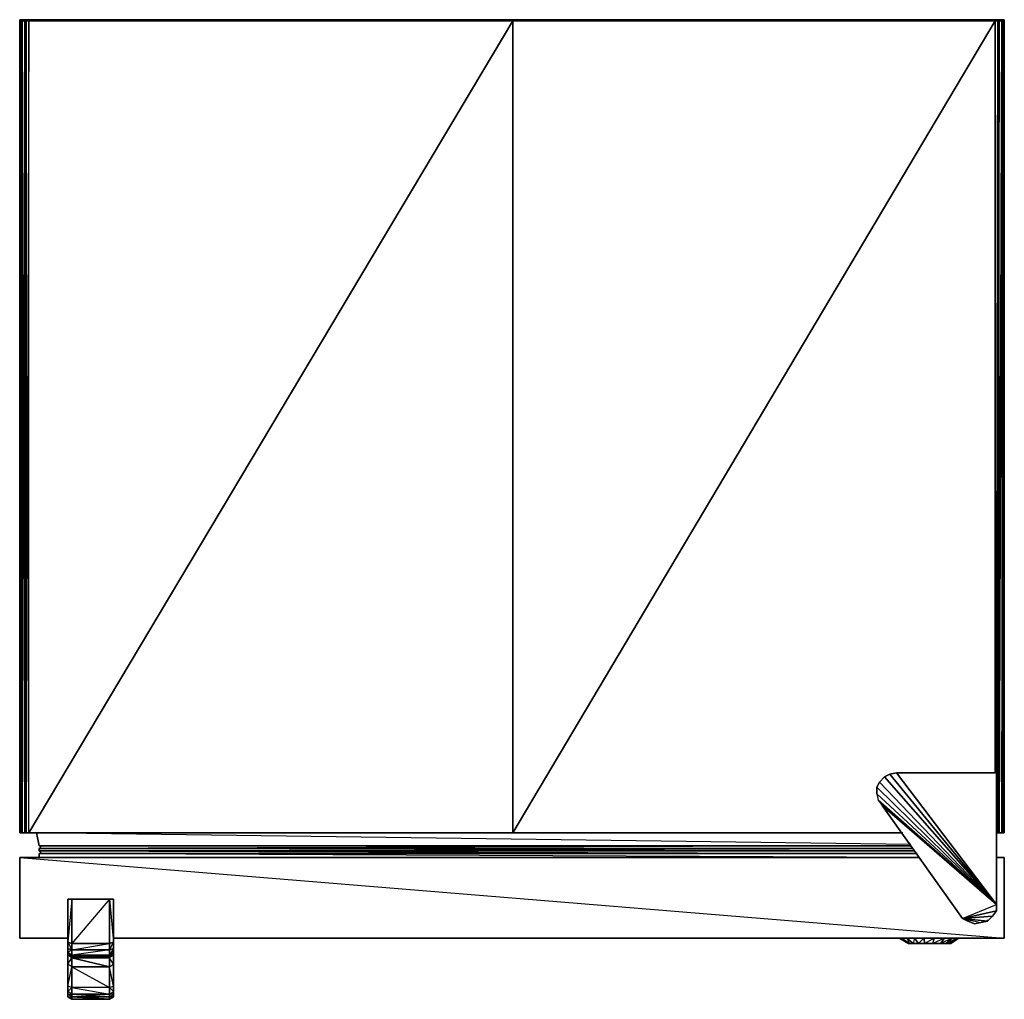
# Model space of a CAD drawing. Units: inches. Extents: x 0 to 32.7, y -32.5 to 0.
import ezdxf

# ---------------------------------------------------------------- set-up
doc = ezdxf.new("R2010")
doc.units = ezdxf.units.IN
doc.header["$MEASUREMENT"] = 0
doc.layers.get('0').update_dxf_attribs({"true_color": 0xe59ad7})

msp = doc.modelspace()

# ---------------------------------------------------------------- linework, layer by layer
at = {"color": 74}
for points in [[(0.005, -0.001), (0.005, 0.042)], [(0.005, -0.001), (0.005, 0.042), (32.743, 0.042), (32.743, -0.001), (32.743, 0.042), (0.005, 0.042)], [(32.743, -0.001), (32.743, 0.042)], [(0.005, -27.002), (0.005, -0.001)], [(0.005, -27.002), (0.005, -0.001)], [(0.005, -0.001), (0.005, -27.002)], [(16.397, -0.001), (32.44, -0.001), (16.397, -27.002)], [(16.397, -0.001), (16.397, -27.002), (32.44, -0.001)], [(32.527, -0.001), (32.44, -0.001)], [(32.44, -0.001), (32.656, -0.001), (32.7, -0.001), (32.743, -0.001), (32.7, -0.001), (32.656, -0.001)], [(32.527, -0.001), (32.44, -0.001)], [(32.44, -0.001), (32.527, -0.001)], [(32.527, -0.001), (32.484, -25.012)], [(32.656, -27.002), (32.527, -27.002), (32.57, -27.002), (32.656, -0.001), (32.57, -0.001), (32.656, -0.001)], [(32.743, -27.002), (32.743, -0.001)], [(0.049, -27.002), (0.005, -27.002)], [(0.049, -27.002), (0.005, -27.002)], [(0.092, -27.002), (0.049, -27.002)], [(0.092, -27.002), (0.049, -27.002)], [(0.178, -27.002), (0.092, -27.002)], [(0.178, -27.002), (0.092, -27.002)], [(0.221, -27.002), (0.178, -27.002)], [(0.221, -27.002), (0.178, -27.002)], [(0.308, -27.002), (0.221, -27.002)], [(0.308, -27.002), (0.221, -27.002)], [(16.397, -27.002), (0.308, -27.002)], [(29.37, -27.002), (16.397, -27.002)], [(16.397, -27.002), (29.327, -27.002)], [(29.37, -27.002), (16.397, -27.002)], [(16.397, -27.002), (29.327, -27.002)], [(32.527, -27.002), (32.484, -27.002)], [(32.527, -27.002), (32.484, -27.002)], [(32.527, -27.002), (32.484, -27.002)], [(32.527, -27.002), (32.484, -27.002)], [(32.484, -27.002), (32.527, -27.002)], [(32.527, -27.002), (32.484, -27.002)], [(32.527, -27.002), (32.484, -27.002)], [(32.527, -27.002), (32.484, -27.002)], [(32.527, -27.002), (32.484, -27.002)], [(32.527, -27.002), (32.484, -27.002)], [(32.57, -27.002), (32.527, -27.002)], [(32.656, -27.002), (32.527, -27.002), (32.57, -27.002)], [(32.656, -27.002), (32.57, -27.002)], [(32.656, -27.002), (32.57, -27.002)], [(32.656, -27.002), (32.57, -27.002)], [(32.7, -27.002), (32.656, -27.002)], [(32.743, -27.002), (32.7, -27.002)], [(32.743, -27.002), (32.7, -27.002)], [(32.7, -27.002), (32.743, -27.002)]]:
    msp.add_lwpolyline(points, close=True, dxfattribs=at)
for points in [[(0.005, 0.042), (32.743, 0.042), (32.743, -0.001)], [(32.656, -27.002), (32.7, -0.001), (32.656, -0.001), (32.7, -0.001), (32.743, -0.001), (32.743, -27.002), (32.743, -0.001), (32.743, -27.002), (32.743, -0.001), (32.743, 0.042), (0.005, 0.042), (0.005, -0.001), (0.005, -27.002), (0.049, -27.002)], [(0.005, -0.001), (0.049, -0.001), (0.005, -27.002), (0.049, -0.001), (0.049, -27.002)], [(0.049, -27.002), (0.049, -0.001), (0.005, -0.001)], [(0.049, -27.002), (0.005, -27.002), (0.049, -0.001), (0.005, -0.001)], [(0.005, -27.002), (0.005, -0.001)], [(0.049, -0.001), (0.092, -0.001), (0.049, -27.002)], [(0.049, -27.002), (0.092, -0.001), (0.092, -27.002)], [(0.092, -27.002), (0.092, -0.001), (0.049, -0.001), (0.092, -0.001), (0.049, -27.002)], [(0.092, -0.001), (0.178, -0.001), (0.092, -27.002)], [(0.092, -27.002), (0.178, -0.001), (0.178, -27.002)], [(0.178, -27.002), (0.178, -0.001), (0.092, -0.001), (0.178, -0.001), (0.092, -27.002)], [(0.178, -0.001), (0.221, -0.001), (0.178, -27.002)], [(0.178, -27.002), (0.221, -0.001), (0.221, -27.002)], [(0.221, -27.002), (0.221, -0.001), (0.178, -0.001), (0.221, -0.001), (0.178, -27.002)], [(29.37, -27.002), (16.397, -27.002), (0.308, -27.002), (0.308, -0.001), (0.221, -27.002)], [(0.221, -0.001), (0.308, -0.001), (0.221, -27.002)], [(16.397, -27.002), (16.397, -0.001), (0.308, -0.001), (16.397, -0.001), (0.308, -27.002), (16.397, -27.002), (0.308, -27.002), (0.308, -0.001), (0.221, -0.001), (0.308, -0.001), (0.221, -27.002)], [(0.308, -0.001), (16.397, -0.001), (0.308, -27.002), (16.397, -0.001), (16.397, -27.002)], [(32.527, -0.001), (32.656, -0.001), (32.44, -0.001), (16.397, -0.001), (32.44, -0.001), (32.44, -25.012), (32.44, -0.001), (16.397, -27.002)], [(32.484, -25.012), (32.527, -0.001), (32.44, -0.001), (32.527, -0.001)], [(32.656, -27.002), (32.527, -27.002), (32.527, -0.001), (32.44, -0.001)], [(32.527, -0.001), (32.44, -0.001)], [(32.656, -27.002), (32.57, -27.002), (32.57, -0.001), (32.527, -27.002)], [(32.527, -0.001), (32.527, -27.002)], [(32.527, -0.001), (32.57, -0.001), (32.527, -27.002)], [(32.527, -0.001), (32.656, -0.001), (32.57, -0.001), (32.656, -0.001), (32.57, -27.002), (32.656, -0.001), (32.656, -27.002)], [(32.527, -27.002), (32.57, -27.002), (32.57, -0.001), (32.527, -0.001)], [(32.527, -0.001), (32.656, -0.001), (32.527, -0.001), (32.57, -0.001), (32.527, -27.002)], [(32.656, -27.002), (32.7, -0.001), (32.7, -27.002)], [(32.7, -27.002), (32.7, -0.001), (32.656, -0.001), (32.7, -0.001), (32.656, -27.002)], [(32.743, -0.001), (32.743, -27.002), (32.7, -27.002)], [(32.7, -27.002), (32.743, -0.001)], [(32.7, -27.002), (32.743, -0.001), (32.7, -0.001), (32.743, -0.001), (32.743, -27.002), (32.743, -0.001)], [(32.7, -27.002), (32.743, -0.001), (32.7, -0.001)], [(0.049, -27.002), (0.092, -27.002)], [(0.049, -27.002), (0.092, -27.002)], [(0.092, -27.002), (0.178, -27.002)], [(0.092, -27.002), (0.178, -27.002)], [(0.178, -27.002), (0.221, -27.002)], [(0.178, -27.002), (0.221, -27.002)], [(0.221, -27.002), (0.308, -27.002)], [(0.221, -27.002), (0.308, -27.002), (16.397, -27.002)], [(29.327, -27.002), (16.397, -27.002)], [(32.656, -27.002), (32.484, -27.002), (32.527, -27.002)], [(32.656, -27.002), (32.484, -27.002), (32.656, -27.002), (32.7, -27.002)], [(32.656, -27.002), (32.484, -27.002), (32.527, -27.002)], [(32.527, -27.002), (32.484, -27.002), (32.656, -27.002), (32.7, -27.002)], [(32.656, -27.002), (32.484, -27.002), (32.527, -27.002)], [(32.656, -27.002), (32.484, -27.002), (32.527, -27.002)], [(32.656, -27.002), (32.484, -27.002), (32.527, -27.002)], [(32.527, -27.002), (32.484, -27.002), (32.656, -27.002)], [(32.656, -27.002), (32.484, -27.002), (32.527, -27.002)], [(32.656, -27.002), (32.527, -27.002), (32.57, -27.002)], [(32.656, -27.002), (32.527, -27.002)], [(32.527, -27.002), (32.656, -27.002)], [(32.527, -27.002), (32.57, -27.002), (32.527, -27.002), (32.656, -27.002)], [(32.7, -27.002), (32.743, -27.002), (32.7, -27.002), (32.656, -27.002)], [(32.7, -27.002), (32.656, -27.002)], [(32.656, -27.002), (32.7, -27.002), (32.743, -27.002), (32.7, -27.002)], [(32.7, -27.002), (32.656, -27.002)], [(32.656, -27.002), (32.7, -27.002)], [(32.7, -27.002), (32.656, -27.002)], [(32.7, -27.002), (32.656, -27.002)]]:
    msp.add_lwpolyline(points, dxfattribs=at)
at = {"color": 34}
for points in [[(32.484, -25.012), (29.154, -25.012), (28.938, -25.055), (28.763, -25.142), (28.591, -25.314), (28.504, -25.487), (28.504, -25.703), (28.547, -25.919), (28.677, -26.092), (31.358, -29.857), (31.358, -29.814), (31.358, -29.857), (31.533, -29.944), (31.749, -30.03), (31.965, -29.987), (32.181, -29.944), (32.181, -29.901), (32.181, -29.944), (32.354, -29.771), (32.484, -29.598), (32.484, -29.382)], [(28.504, -25.487), (28.591, -25.314), (32.484, -29.382), (28.763, -25.142), (28.591, -25.314)], [(28.591, -25.314), (28.763, -25.142), (32.484, -29.382), (28.938, -25.055), (28.763, -25.142)], [(28.763, -25.142), (28.938, -25.055), (32.484, -29.382), (29.154, -25.012), (28.938, -25.055)], [(32.484, -29.382), (32.484, -25.012), (29.154, -25.012), (28.938, -25.055), (29.154, -25.012)], [(29.154, -25.012), (32.484, -25.012)], [(32.484, -29.382), (28.591, -25.314), (28.504, -25.487), (28.504, -25.703), (28.504, -25.487)], [(32.484, -29.382), (28.504, -25.703), (28.547, -25.919), (28.677, -26.092)], [(28.547, -25.919), (32.484, -29.382), (28.504, -25.703)], [(32.484, -29.382), (28.547, -25.919), (28.677, -26.092), (31.358, -29.857)], [(0.654, -27.434), (0.567, -27.002)], [(0.74, -27.434), (0.654, -27.52)], [(29.63, -27.434), (0.654, -27.434)], [(0.005, -27.825), (0.005, -30.507)], [(29.932, -27.825), (0.005, -27.825)], [(29.932, -27.825), (0.005, -27.825)], [(0.005, -27.825), (0.005, -30.507)], [(0.654, -27.52), (0.654, -27.607), (29.759, -27.607), (0.654, -27.607)], [(0.654, -27.607), (0.74, -27.695)], [(0.654, -27.825), (0.654, -27.695)], [(0.654, -27.695), (29.846, -27.695)], [(0.654, -27.695), (29.846, -27.695), (0.654, -27.695), (0.654, -27.825)], [(32.484, -27.825), (32.743, -27.825)], [(32.743, -27.825), (32.484, -27.825)], [(1.606, -30.637), (1.736, -30.68), (1.736, -29.209), (1.606, -29.209)], [(1.606, -29.209), (1.736, -29.209), (1.606, -30.637), (1.736, -30.68), (1.736, -29.209), (1.606, -29.209), (1.606, -30.637), (1.736, -30.896), (1.606, -30.853), (1.606, -30.637)], [(2.989, -29.209), (1.736, -29.209)], [(3.119, -30.637), (3.119, -29.209), (2.989, -29.209), (2.989, -30.68)], [(32.181, -29.944), (32.354, -29.771), (32.484, -29.598), (31.358, -29.857), (32.354, -29.771)], [(31.965, -29.987), (32.181, -29.944), (32.354, -29.771), (31.358, -29.857), (32.181, -29.944)], [(31.358, -29.857), (31.965, -29.987), (31.749, -30.03), (31.533, -29.944)], [(31.533, -29.944), (31.749, -30.03), (31.358, -29.857)], [(0.005, -30.507), (1.606, -30.507)], [(1.736, -30.896), (1.736, -30.68), (1.606, -30.637), (1.606, -30.853)], [(2.989, -30.896), (3.119, -30.853), (3.119, -30.637), (2.989, -30.68)], [(3.119, -30.507), (32.743, -30.507)], [(3.119, -30.507), (32.743, -30.507)], [(1.606, -30.983), (1.736, -31.069), (1.736, -30.896), (1.606, -30.853)], [(1.606, -31.069), (1.736, -31.112), (1.736, -31.069), (1.606, -30.983)], [(1.736, -31.156), (1.606, -31.069), (1.606, -31.372), (1.606, -32.108), (1.606, -32.281), (1.606, -32.368), (1.606, -32.454), (1.736, -32.54), (1.736, -32.454), (1.606, -32.368), (1.606, -32.454), (1.736, -32.454), (1.736, -32.368), (1.606, -32.281), (1.606, -32.368), (1.736, -32.368), (1.736, -32.151), (1.606, -32.108), (1.606, -32.281), (1.736, -32.151), (1.736, -31.458), (1.606, -31.372), (1.606, -32.108), (1.736, -31.458)], [(1.736, -31.112), (1.606, -31.069), (1.606, -31.372), (1.736, -31.156)], [(1.736, -31.069), (2.989, -31.069), (2.989, -30.896), (1.736, -30.896)], [(1.736, -31.069), (1.736, -31.112), (2.989, -31.112), (2.989, -31.069)], [(2.989, -31.069), (3.119, -30.983), (3.119, -30.853), (2.989, -30.896)], [(3.119, -31.069), (3.119, -30.983), (2.989, -31.069), (2.989, -31.112)], [(1.736, -31.112), (1.736, -31.156), (2.989, -31.156), (2.989, -31.112)], [(1.736, -31.156), (2.989, -31.156), (2.989, -31.458), (3.119, -31.372), (3.119, -32.108), (2.989, -31.458), (2.989, -32.151), (3.119, -32.108), (3.119, -32.281), (2.989, -32.151), (2.989, -32.368), (2.989, -32.151), (1.736, -32.151), (1.736, -31.458), (2.989, -32.151), (2.989, -31.458), (1.736, -31.458), (2.989, -31.458)], [(2.989, -31.156), (2.125, -31.112)], [(2.989, -32.151), (2.989, -31.458), (1.736, -31.458)], [(2.989, -32.151), (1.736, -32.151), (2.989, -32.368)], [(2.989, -32.454), (2.989, -32.368), (1.736, -32.368)], [(1.606, -32.454), (1.736, -32.454), (1.736, -32.54)], [(1.736, -32.54), (1.606, -32.454)], [(3.119, -32.454), (2.989, -32.54)]]:
    msp.add_lwpolyline(points, close=True, dxfattribs=at)
for points in [[(32.484, -25.012), (32.484, -29.382)], [(32.484, -29.382), (32.484, -25.012)], [(32.484, -29.382), (28.504, -25.487), (28.504, -25.703)], [(28.504, -25.703), (28.547, -25.919), (28.677, -26.092), (31.358, -29.857), (31.533, -29.944)], [(31.358, -29.857), (28.677, -26.092), (32.484, -29.382)], [(0.567, -27.002), (0.654, -27.434), (29.63, -27.434), (0.654, -27.52), (0.74, -27.434), (0.654, -27.52), (0.654, -27.607), (0.74, -27.695), (0.654, -27.607), (29.759, -27.607), (0.654, -27.52), (29.716, -27.52), (0.654, -27.52), (0.654, -27.607), (29.846, -27.695)], [(29.63, -27.391), (0.567, -27.002), (0.654, -27.434)], [(0.005, -30.507), (0.005, -27.825)], [(0.005, -27.825), (0.005, -30.507)], [(0.005, -30.507), (1.606, -30.507), (0.005, -30.507), (0.005, -27.825), (32.743, -30.507)], [(29.716, -27.52), (0.654, -27.52)], [(29.932, -27.825), (0.654, -27.695)], [(32.743, -30.507), (32.743, -27.825)], [(32.743, -27.825), (32.743, -30.507)], [(32.743, -27.825), (32.743, -30.507)], [(32.743, -30.507), (32.743, -27.825)], [(32.743, -30.507), (32.743, -27.825)], [(32.743, -30.507), (32.743, -27.825)], [(2.989, -30.68), (2.989, -29.209), (1.736, -29.209), (1.736, -30.68), (1.736, -30.896), (1.606, -30.983), (1.606, -30.853)], [(1.606, -30.853), (1.606, -30.637), (1.606, -29.209)], [(1.736, -29.209), (2.989, -29.209), (3.119, -29.209), (3.119, -30.637), (3.119, -30.853), (2.989, -31.069), (2.989, -30.896), (1.736, -30.896), (2.989, -30.68), (2.989, -29.209), (1.736, -30.68), (2.989, -30.68), (2.989, -30.896), (1.736, -31.069), (2.989, -31.069), (2.989, -31.112), (1.736, -31.069)], [(2.989, -31.156), (2.989, -31.458), (3.119, -31.372), (3.119, -31.069), (2.989, -31.112), (3.119, -31.069), (2.989, -31.069), (3.119, -30.983), (3.119, -30.853), (2.989, -30.896), (3.119, -30.637), (3.119, -29.209), (2.989, -29.209), (3.119, -30.637), (2.989, -30.68), (1.736, -30.68)], [(2.989, -29.209), (3.119, -29.209), (3.119, -30.637), (3.119, -30.853), (3.119, -30.983), (3.119, -31.069), (3.119, -31.372), (3.119, -32.108), (3.119, -32.281), (3.119, -32.368), (3.119, -32.454), (2.989, -32.454), (3.119, -32.368), (3.119, -32.281), (2.989, -32.151), (3.119, -32.108), (3.119, -31.372), (3.119, -31.069), (2.989, -31.156)], [(31.358, -29.857), (32.484, -29.382), (32.484, -29.598), (32.484, -29.382)], [(31.358, -29.857), (32.484, -29.598), (32.354, -29.771), (32.484, -29.598), (32.484, -29.382)], [(31.749, -30.03), (31.965, -29.987), (32.181, -29.944), (31.358, -29.857), (31.965, -29.987), (31.749, -30.03), (31.533, -29.944)], [(1.606, -32.454), (1.606, -32.368), (1.606, -32.281), (1.606, -32.108), (1.606, -31.372), (1.606, -31.069), (1.606, -30.983), (1.606, -30.853), (1.606, -30.637)], [(1.736, -30.896), (2.989, -30.896), (2.989, -30.68), (1.736, -30.68), (1.736, -30.896), (1.736, -31.069), (1.606, -31.069), (1.606, -30.983), (1.736, -31.069), (1.736, -31.112), (1.606, -31.069)], [(3.119, -30.637), (3.119, -30.853), (3.119, -30.983), (3.119, -31.069), (3.032, -31.112), (3.119, -31.069), (2.989, -31.156)], [(1.606, -31.069), (1.606, -30.983), (1.606, -30.853)], [(2.989, -31.156), (2.989, -31.112), (1.736, -31.112), (1.606, -31.069), (1.736, -31.112), (1.736, -31.156), (1.606, -31.069), (1.606, -31.372), (1.736, -31.156), (1.736, -31.458), (1.606, -31.372), (1.606, -32.108), (1.736, -31.458), (1.736, -32.151), (1.606, -32.108), (1.606, -32.281), (1.736, -32.151), (1.736, -32.368), (1.606, -32.281), (1.606, -32.368), (1.736, -32.368), (1.736, -32.454), (1.606, -32.368), (1.606, -32.454)], [(3.119, -30.983), (3.119, -31.069), (3.119, -31.372), (2.989, -31.156)], [(1.736, -31.156), (2.989, -31.458), (2.989, -31.156)], [(2.989, -32.54), (1.736, -32.54), (2.989, -32.54), (2.989, -32.454), (1.736, -32.454), (2.989, -32.54), (3.119, -32.454), (3.119, -32.368), (2.989, -32.368), (3.119, -32.281), (3.119, -32.368), (2.989, -32.368), (2.989, -32.454), (3.119, -32.368), (3.119, -32.454), (2.989, -32.454), (2.989, -32.54), (3.119, -32.454), (3.119, -32.368), (3.119, -32.281), (3.119, -32.108), (3.119, -31.372)], [(2.989, -32.368), (3.119, -32.281), (3.119, -32.108), (2.989, -31.458), (3.119, -31.372), (2.989, -31.156)], [(1.736, -32.151), (2.989, -32.368), (1.736, -32.368), (2.989, -32.368), (2.989, -32.454), (1.736, -32.368), (1.736, -32.454), (2.989, -32.454), (2.989, -32.54), (1.736, -32.454), (1.736, -32.54)]]:
    msp.add_lwpolyline(points, dxfattribs=at)
at = {"color": 214}
for points in [[(29.586, -30.68), (29.543, -30.68), (29.241, -30.507)], [(29.586, -30.68), (29.63, -30.68), (29.586, -30.68), (29.543, -30.68), (29.241, -30.507), (29.543, -30.68), (29.327, -30.507), (29.586, -30.68), (29.543, -30.68), (29.63, -30.68), (29.586, -30.68), (29.716, -30.68)], [(29.543, -30.68), (29.586, -30.68)], [(29.716, -30.68), (29.586, -30.68)], [(29.716, -30.68), (29.63, -30.68), (29.586, -30.68)], [(29.716, -30.68), (29.586, -30.68)], [(29.673, -30.68), (29.63, -30.68), (29.586, -30.68), (29.63, -30.68)], [(29.716, -30.68), (29.63, -30.68)], [(29.889, -30.68), (29.932, -30.68), (29.802, -30.68), (29.759, -30.68), (29.673, -30.68), (29.716, -30.68)], [(30.796, -30.68), (31.012, -30.507), (30.796, -30.68), (30.623, -30.68), (30.753, -30.507), (30.623, -30.68), (30.364, -30.68), (30.407, -30.507), (30.364, -30.68), (30.105, -30.68), (30.062, -30.507), (30.105, -30.68), (29.889, -30.68), (29.759, -30.507), (29.889, -30.68), (29.716, -30.68)], [(29.889, -30.68), (29.932, -30.68), (29.716, -30.68)], [(29.716, -30.68), (29.889, -30.68)], [(29.716, -30.68), (29.932, -30.68), (29.889, -30.68)], [(29.759, -30.68), (29.716, -30.68), (29.802, -30.68)], [(29.975, -30.68), (29.716, -30.68), (29.846, -30.68)], [(29.932, -30.68), (30.148, -30.68), (29.889, -30.68)], [(30.062, -30.68), (30.148, -30.68), (30.018, -30.68), (30.148, -30.68), (30.018, -30.68), (30.105, -30.68), (30.018, -30.68), (30.148, -30.68), (29.932, -30.68), (30.018, -30.68), (29.889, -30.68), (29.932, -30.68)], [(30.062, -30.68), (30.018, -30.68), (30.105, -30.68)], [(30.018, -30.68), (30.062, -30.68)], [(30.148, -30.68), (30.062, -30.68), (30.105, -30.68), (30.191, -30.68), (30.235, -30.68)], [(30.105, -30.68), (30.148, -30.68), (30.062, -30.68)], [(30.321, -30.68), (30.278, -30.68), (30.105, -30.68), (30.191, -30.68), (30.278, -30.68), (30.191, -30.68), (30.235, -30.68), (30.148, -30.68)], [(30.148, -30.68), (30.105, -30.68), (30.235, -30.68)], [(30.148, -30.68), (30.191, -30.68), (30.105, -30.68)], [(30.148, -30.68), (30.105, -30.68), (30.235, -30.68)], [(30.148, -30.68), (30.191, -30.68), (30.105, -30.68)], [(30.105, -30.68), (30.235, -30.68), (30.105, -30.68), (30.148, -30.68)], [(30.105, -30.68), (30.148, -30.68)], [(30.105, -30.68), (30.148, -30.68)], [(30.105, -30.68), (30.148, -30.68)], [(30.407, -30.68), (30.58, -30.68), (30.148, -30.68)], [(30.84, -30.68), (30.58, -30.68), (30.883, -30.68), (30.753, -30.68), (30.58, -30.68), (30.667, -30.68), (30.58, -30.68), (30.148, -30.68), (30.321, -30.68), (30.148, -30.68), (30.235, -30.68), (30.148, -30.68)], [(30.148, -30.68), (30.235, -30.68)], [(30.148, -30.68), (30.235, -30.68)], [(30.278, -30.68), (30.235, -30.68), (30.321, -30.68), (30.148, -30.68)], [(30.148, -30.68), (30.235, -30.68)], [(30.148, -30.68), (30.235, -30.68)], [(30.278, -30.68), (30.235, -30.68), (30.364, -30.68), (30.278, -30.68), (30.321, -30.68), (30.278, -30.68), (30.364, -30.68)], [(30.235, -30.68), (30.278, -30.68)], [(30.364, -30.68), (30.321, -30.68), (30.278, -30.68)], [(30.278, -30.68), (30.407, -30.68), (30.278, -30.68), (30.58, -30.68), (30.364, -30.68), (30.451, -30.68), (30.364, -30.68)], [(30.84, -30.68), (30.753, -30.68), (30.58, -30.68), (30.321, -30.68)], [(30.623, -30.68), (30.58, -30.68), (30.364, -30.68)], [(30.58, -30.68), (30.364, -30.68), (30.623, -30.68)], [(30.58, -30.68), (30.494, -30.68), (30.537, -30.68)], [(30.667, -30.68), (30.58, -30.68)], [(30.71, -30.68), (30.753, -30.68), (30.84, -30.68)], [(30.796, -30.68), (30.926, -30.68)], [(30.84, -30.68), (30.883, -30.68)]]:
    msp.add_lwpolyline(points, dxfattribs=at)
for points in [[(29.327, -30.507), (29.586, -30.68)], [(29.5, -30.507), (29.716, -30.68)], [(29.5, -30.507), (29.586, -30.68), (29.716, -30.68)], [(29.586, -30.68), (29.543, -30.68)], [(29.63, -30.68), (29.586, -30.68), (29.63, -30.68), (29.716, -30.68), (29.932, -30.68), (30.148, -30.68), (30.364, -30.68), (30.58, -30.68), (30.753, -30.68), (30.883, -30.68), (30.926, -30.68), (30.883, -30.68), (30.753, -30.68), (30.58, -30.68), (30.364, -30.68), (30.148, -30.68), (29.932, -30.68), (29.716, -30.68)], [(30.278, -30.68), (30.191, -30.68), (30.235, -30.68), (30.278, -30.68), (30.235, -30.68), (30.278, -30.68), (30.235, -30.68), (30.321, -30.68), (30.235, -30.68), (30.278, -30.68), (30.235, -30.68), (30.321, -30.68), (30.278, -30.68), (30.364, -30.68), (30.278, -30.68), (30.321, -30.68), (30.278, -30.68), (30.364, -30.68), (30.278, -30.68), (30.321, -30.68), (30.278, -30.68), (30.364, -30.68), (30.321, -30.68), (30.58, -30.68), (30.321, -30.68), (30.364, -30.68), (30.451, -30.68), (30.364, -30.68), (30.407, -30.68), (30.364, -30.68), (30.451, -30.68), (30.407, -30.68), (30.58, -30.68), (30.407, -30.68), (30.451, -30.68), (30.407, -30.68), (30.451, -30.68), (30.494, -30.68), (30.58, -30.68), (30.537, -30.68), (30.451, -30.68), (30.537, -30.68), (30.623, -30.68), (30.58, -30.68), (30.537, -30.68), (30.58, -30.68), (30.623, -30.68), (30.537, -30.68), (30.58, -30.68), (30.537, -30.68), (30.623, -30.68), (30.58, -30.68), (30.667, -30.68), (30.58, -30.68), (30.883, -30.68), (30.58, -30.68), (30.753, -30.68), (30.58, -30.68), (30.667, -30.68), (30.58, -30.68), (30.494, -30.68), (30.537, -30.68), (30.494, -30.68), (30.451, -30.68), (30.58, -30.68), (30.494, -30.68), (30.58, -30.68), (30.537, -30.68), (30.494, -30.68), (30.537, -30.68), (30.58, -30.68), (30.494, -30.68), (30.537, -30.68), (30.451, -30.68), (30.494, -30.68), (30.407, -30.68), (30.451, -30.68), (30.494, -30.68), (30.537, -30.68), (30.407, -30.68), (30.58, -30.68), (30.451, -30.68), (30.494, -30.68), (30.451, -30.68), (30.494, -30.68), (30.451, -30.68), (30.537, -30.68), (30.451, -30.68), (30.494, -30.68), (30.451, -30.68), (30.537, -30.68), (30.451, -30.68), (30.407, -30.68), (30.364, -30.68), (30.407, -30.68), (30.364, -30.68), (30.235, -30.68), (30.321, -30.68), (30.278, -30.68), (30.235, -30.68), (30.321, -30.68), (30.278, -30.68), (30.235, -30.68), (30.278, -30.68), (30.105, -30.68), (29.975, -30.68), (30.148, -30.68), (29.716, -30.68), (29.673, -30.68), (29.759, -30.68), (29.716, -30.68), (29.846, -30.68), (29.975, -30.68), (29.889, -30.68), (30.018, -30.68), (29.889, -30.68), (29.975, -30.68), (29.889, -30.68), (29.975, -30.68), (30.018, -30.68), (30.062, -30.68), (30.018, -30.68), (29.975, -30.68), (30.018, -30.68), (30.062, -30.68), (30.018, -30.68), (29.932, -30.68), (29.889, -30.68), (29.932, -30.68), (29.716, -30.68), (29.802, -30.68), (29.673, -30.68), (29.759, -30.68), (29.673, -30.68), (29.716, -30.68), (29.759, -30.68), (29.716, -30.68), (30.148, -30.68), (29.716, -30.68), (30.148, -30.68), (29.716, -30.68), (29.802, -30.68), (29.716, -30.68), (29.846, -30.68), (29.759, -30.68), (29.716, -30.68), (29.673, -30.68), (29.716, -30.68), (29.673, -30.68), (29.586, -30.68), (29.673, -30.68), (29.63, -30.68), (29.716, -30.68), (29.673, -30.68), (29.716, -30.68), (29.673, -30.68), (29.759, -30.68), (29.673, -30.68), (29.802, -30.68), (29.673, -30.68), (29.716, -30.68), (29.673, -30.68), (29.759, -30.68), (29.802, -30.68), (29.673, -30.68), (29.802, -30.68), (29.759, -30.68), (29.846, -30.68), (29.716, -30.68), (29.673, -30.68), (29.716, -30.68), (29.932, -30.68), (30.018, -30.68), (29.716, -30.68), (30.148, -30.68), (30.191, -30.68), (30.58, -30.68), (30.364, -30.68), (30.148, -30.68), (29.932, -30.68), (29.716, -30.68), (29.63, -30.68), (29.673, -30.68), (29.63, -30.68), (29.673, -30.68), (29.63, -30.68), (29.716, -30.68), (29.673, -30.68), (29.63, -30.68), (29.586, -30.68), (29.63, -30.68), (29.586, -30.68), (29.673, -30.68), (29.63, -30.68), (29.716, -30.68), (29.932, -30.68), (30.148, -30.68), (30.364, -30.68), (30.58, -30.68), (30.753, -30.68), (30.883, -30.68), (30.753, -30.68), (30.58, -30.68), (30.407, -30.68), (30.537, -30.68), (30.58, -30.68), (30.148, -30.68), (30.278, -30.68), (30.148, -30.68), (30.191, -30.68), (30.235, -30.68), (30.148, -30.68), (30.105, -30.68), (30.148, -30.68), (30.018, -30.68), (30.105, -30.68), (30.062, -30.68), (30.105, -30.68), (30.062, -30.68), (30.018, -30.68), (30.105, -30.68), (30.018, -30.68), (30.062, -30.68), (29.889, -30.68), (30.018, -30.68), (30.148, -30.68), (30.018, -30.68), (30.062, -30.68), (29.975, -30.68), (29.932, -30.68), (30.018, -30.68), (30.148, -30.68), (30.062, -30.68), (30.148, -30.68), (30.105, -30.68), (30.191, -30.68), (30.148, -30.68), (30.191, -30.68), (30.148, -30.68), (30.191, -30.68), (30.235, -30.68), (30.191, -30.68), (30.105, -30.68), (30.062, -30.68), (30.148, -30.68), (30.191, -30.68), (30.105, -30.68), (30.062, -30.68), (30.148, -30.68), (30.191, -30.68), (30.148, -30.68), (30.235, -30.68), (30.148, -30.68), (30.278, -30.68), (30.148, -30.68), (30.191, -30.68), (30.148, -30.68), (30.278, -30.68), (30.148, -30.68), (30.191, -30.68), (30.148, -30.68), (30.321, -30.68), (30.58, -30.68), (30.883, -30.68), (30.667, -30.68), (30.753, -30.68), (30.71, -30.68), (30.753, -30.68), (30.84, -30.68), (30.58, -30.68), (30.883, -30.68), (30.58, -30.68), (30.84, -30.68), (30.883, -30.68), (30.926, -30.68), (30.883, -30.68), (30.84, -30.68), (30.796, -30.68), (30.753, -30.68), (30.883, -30.68), (30.753, -30.68), (30.667, -30.68), (30.623, -30.68), (30.58, -30.68), (30.667, -30.68), (30.58, -30.68), (30.623, -30.68), (30.58, -30.68), (30.667, -30.68), (30.58, -30.68), (30.623, -30.68), (30.537, -30.68), (30.58, -30.68), (30.537, -30.68), (30.667, -30.68), (30.58, -30.68), (30.278, -30.68), (30.407, -30.68), (30.58, -30.68), (30.494, -30.68), (30.537, -30.68), (30.407, -30.68), (30.494, -30.68), (30.407, -30.68), (30.494, -30.68), (30.407, -30.68), (30.494, -30.68), (30.407, -30.68), (30.494, -30.68), (30.407, -30.68), (30.364, -30.68), (30.407, -30.68), (30.364, -30.68), (30.407, -30.68), (30.451, -30.68), (30.364, -30.68), (30.451, -30.68), (30.364, -30.68), (30.451, -30.68), (30.537, -30.68), (30.451, -30.68), (30.407, -30.68), (30.451, -30.68), (30.494, -30.68), (30.537, -30.68), (30.451, -30.68), (30.494, -30.68), (30.537, -30.68), (30.494, -30.68), (30.537, -30.68), (30.494, -30.68), (30.537, -30.68), (30.494, -30.68), (30.537, -30.68), (30.494, -30.68), (30.58, -30.68), (30.451, -30.68), (30.407, -30.68), (30.494, -30.68), (30.407, -30.68), (30.494, -30.68), (30.407, -30.68), (30.537, -30.68), (30.407, -30.68), (30.494, -30.68), (30.58, -30.68), (30.235, -30.68), (30.191, -30.68), (30.148, -30.68), (30.407, -30.68), (30.278, -30.68), (30.321, -30.68), (30.364, -30.68), (30.278, -30.68), (30.321, -30.68), (30.364, -30.68), (30.321, -30.68), (30.364, -30.68), (30.278, -30.68), (30.235, -30.68), (30.321, -30.68), (30.278, -30.68), (30.321, -30.68), (30.364, -30.68), (30.278, -30.68), (30.364, -30.68), (30.278, -30.68), (30.235, -30.68), (30.278, -30.68), (30.235, -30.68), (30.191, -30.68), (30.278, -30.68), (30.191, -30.68), (30.278, -30.68), (30.235, -30.68), (30.191, -30.68), (30.148, -30.68), (30.062, -30.68), (29.975, -30.68), (29.889, -30.68), (29.932, -30.68), (29.889, -30.68), (30.062, -30.68), (30.148, -30.68), (30.191, -30.68), (30.105, -30.68), (30.148, -30.68), (30.105, -30.68), (30.235, -30.68), (30.148, -30.68), (30.062, -30.68), (30.105, -30.68), (30.062, -30.68), (29.975, -30.68), (30.018, -30.68), (29.975, -30.68), (29.932, -30.68), (30.018, -30.68), (30.062, -30.68), (30.191, -30.68), (30.105, -30.68), (30.062, -30.68), (30.018, -30.68), (30.062, -30.68), (30.148, -30.68), (30.58, -30.68), (30.148, -30.68), (30.235, -30.68), (30.148, -30.68), (30.191, -30.68), (30.148, -30.68), (30.235, -30.68), (30.148, -30.68), (30.191, -30.68), (30.105, -30.68), (30.148, -30.68), (30.105, -30.68), (30.191, -30.68), (30.105, -30.68), (30.148, -30.68), (30.105, -30.68), (30.278, -30.68), (30.105, -30.68), (30.148, -30.68), (30.105, -30.68), (30.235, -30.68), (30.105, -30.68), (30.191, -30.68), (30.062, -30.68), (30.105, -30.68), (30.062, -30.68), (30.148, -30.68), (30.062, -30.68), (30.105, -30.68), (30.062, -30.68), (30.148, -30.68), (30.062, -30.68), (30.105, -30.68), (30.062, -30.68), (30.148, -30.68), (30.062, -30.68), (30.105, -30.68), (30.062, -30.68), (30.148, -30.68), (30.018, -30.68), (30.062, -30.68), (30.018, -30.68), (30.105, -30.68), (30.018, -30.68), (30.062, -30.68), (30.018, -30.68), (30.105, -30.68), (30.018, -30.68), (30.105, -30.68), (30.018, -30.68), (30.062, -30.68), (30.018, -30.68), (30.148, -30.68), (29.975, -30.68), (30.018, -30.68), (29.975, -30.68), (30.062, -30.68), (29.889, -30.68), (30.018, -30.68), (29.716, -30.68), (29.932, -30.68), (29.716, -30.68), (30.018, -30.68), (30.105, -30.68), (30.148, -30.68), (30.105, -30.68), (30.148, -30.68), (30.235, -30.68), (30.191, -30.68), (30.148, -30.68), (30.235, -30.68), (30.191, -30.68), (30.278, -30.68), (30.191, -30.68), (30.235, -30.68), (30.191, -30.68)], [(29.673, -30.68), (29.63, -30.68), (29.586, -30.68), (29.673, -30.68)], [(29.759, -30.68), (29.673, -30.68), (29.716, -30.68)], [(29.759, -30.507), (29.716, -30.68), (29.889, -30.68)], [(29.932, -30.68), (29.716, -30.68), (29.975, -30.68), (29.716, -30.68), (29.759, -30.68), (29.716, -30.68)], [(30.062, -30.507), (29.889, -30.68), (30.105, -30.68)], [(29.889, -30.68), (30.105, -30.68), (30.148, -30.68), (29.932, -30.68)], [(29.932, -30.68), (29.889, -30.68), (29.975, -30.68)], [(29.932, -30.68), (29.975, -30.68)], [(29.932, -30.68), (29.975, -30.68)], [(29.975, -30.68), (29.932, -30.68)], [(29.975, -30.68), (30.018, -30.68), (29.932, -30.68)], [(29.975, -30.68), (29.932, -30.68), (30.018, -30.68), (29.932, -30.68)], [(29.975, -30.68), (29.932, -30.68)], [(29.975, -30.68), (30.105, -30.68), (30.018, -30.68), (30.062, -30.68)], [(30.062, -30.68), (30.018, -30.68), (29.975, -30.68), (30.062, -30.68)], [(30.148, -30.68), (30.018, -30.68), (30.105, -30.68)], [(30.062, -30.68), (30.018, -30.68), (30.105, -30.68)], [(30.105, -30.68), (30.018, -30.68), (30.062, -30.68), (30.018, -30.68)], [(30.018, -30.68), (30.062, -30.68)], [(30.062, -30.68), (30.018, -30.68)], [(30.105, -30.68), (30.062, -30.68)], [(30.407, -30.507), (30.105, -30.68), (30.364, -30.68)], [(30.105, -30.68), (30.148, -30.68), (30.364, -30.68)], [(30.105, -30.68), (30.364, -30.68), (30.148, -30.68)], [(30.148, -30.68), (30.191, -30.68), (30.105, -30.68)], [(30.235, -30.68), (30.105, -30.68), (30.148, -30.68)], [(30.105, -30.68), (30.235, -30.68)], [(30.148, -30.68), (30.105, -30.68), (30.235, -30.68), (30.105, -30.68)], [(30.235, -30.68), (30.105, -30.68), (30.148, -30.68), (30.105, -30.68)], [(30.148, -30.68), (30.105, -30.68), (30.191, -30.68), (30.105, -30.68)], [(30.235, -30.68), (30.105, -30.68)], [(30.148, -30.68), (30.105, -30.68)], [(30.278, -30.68), (30.148, -30.68)], [(30.191, -30.68), (30.278, -30.68), (30.148, -30.68)], [(30.148, -30.68), (30.191, -30.68)], [(30.191, -30.68), (30.235, -30.68), (30.148, -30.68), (30.58, -30.68), (30.148, -30.68), (30.407, -30.68), (30.148, -30.68), (30.278, -30.68)], [(30.235, -30.68), (30.191, -30.68), (30.148, -30.68), (30.235, -30.68)], [(30.148, -30.68), (30.364, -30.68), (30.148, -30.68), (30.58, -30.68)], [(30.58, -30.68), (30.235, -30.68), (30.278, -30.68), (30.191, -30.68), (30.235, -30.68), (30.191, -30.68)], [(30.321, -30.68), (30.235, -30.68)], [(30.321, -30.68), (30.235, -30.68), (30.278, -30.68)], [(30.753, -30.507), (30.364, -30.68), (30.623, -30.68)], [(30.364, -30.68), (30.407, -30.68), (30.451, -30.68)], [(30.364, -30.68), (30.451, -30.68)], [(30.407, -30.68), (30.364, -30.68)], [(30.407, -30.68), (30.451, -30.68), (30.364, -30.68), (30.407, -30.68)], [(30.407, -30.68), (30.451, -30.68), (30.537, -30.68)], [(30.537, -30.68), (30.407, -30.68), (30.451, -30.68), (30.407, -30.68), (30.494, -30.68), (30.407, -30.68)], [(30.537, -30.68), (30.451, -30.68)], [(30.537, -30.68), (30.451, -30.68)], [(30.58, -30.68), (30.537, -30.68), (30.494, -30.68), (30.58, -30.68)], [(30.58, -30.68), (30.494, -30.68)], [(30.58, -30.68), (30.494, -30.68)], [(30.537, -30.68), (30.623, -30.68), (30.58, -30.68), (30.494, -30.68)], [(30.667, -30.68), (30.623, -30.68), (30.537, -30.68), (30.58, -30.68)], [(30.58, -30.68), (30.537, -30.68)], [(30.623, -30.68), (30.796, -30.68), (30.753, -30.68), (30.58, -30.68)], [(30.58, -30.68), (30.753, -30.68), (30.623, -30.68), (30.58, -30.68)], [(30.667, -30.68), (30.623, -30.68), (30.58, -30.68)], [(30.667, -30.68), (30.58, -30.68)], [(30.753, -30.68), (30.58, -30.68)], [(31.012, -30.507), (30.623, -30.68), (30.796, -30.68)], [(30.84, -30.68), (30.753, -30.68), (30.667, -30.68), (30.883, -30.68), (30.753, -30.68)], [(30.883, -30.68), (30.926, -30.68), (30.969, -30.68), (31.228, -30.507), (30.969, -30.68), (30.926, -30.68), (31.185, -30.507), (30.926, -30.68), (30.796, -30.68), (30.753, -30.68)], [(30.753, -30.68), (30.883, -30.68), (30.796, -30.68), (30.753, -30.68)], [(30.753, -30.68), (30.84, -30.68), (30.883, -30.68)], [(30.84, -30.68), (30.796, -30.68), (30.84, -30.68), (30.753, -30.68)], [(30.84, -30.68), (30.753, -30.68), (30.883, -30.68)], [(30.84, -30.68), (30.753, -30.68), (30.883, -30.68), (30.753, -30.68)], [(30.796, -30.68), (30.926, -30.68), (30.883, -30.68), (30.926, -30.68), (31.185, -30.507)], [(30.883, -30.68), (30.84, -30.68)], [(30.969, -30.68), (31.228, -30.507), (30.926, -30.68)], [(30.969, -30.68), (30.926, -30.68)]]:
    msp.add_lwpolyline(points, close=True, dxfattribs=at)

doc.saveas('drawing.dxf')
